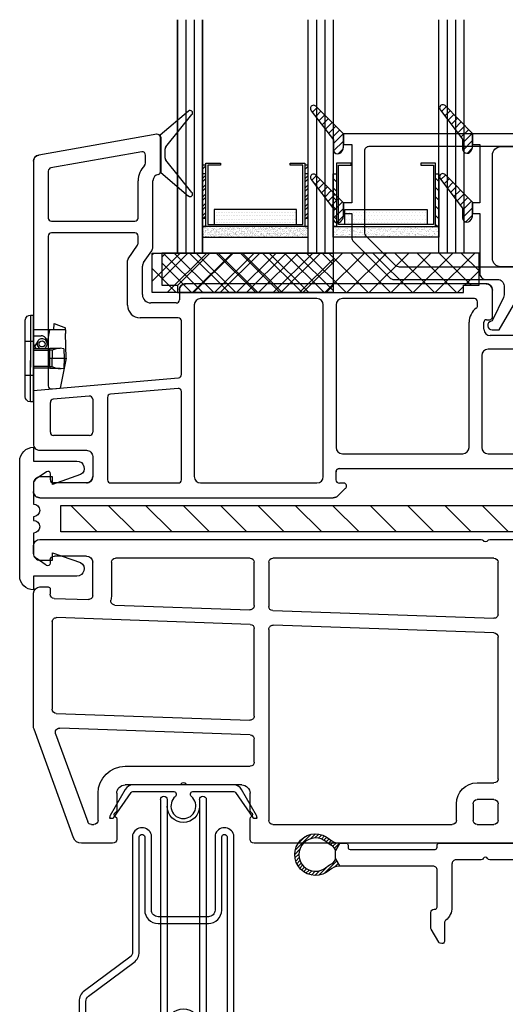
# Model space of a CAD drawing. Extents: x -498 to 4216, y -23663 to 3184.
# Drawn here: x -353 to -295, y -17100 to -16981 of the extents above; entities that cross this region are included whole.
import ezdxf

# ---------------------------------------------------------------- set-up
doc = ezdxf.new("R2010")
doc.units = 0
doc.header["$MEASUREMENT"] = 0
doc.layers.get('0').update_dxf_attribs({"linetype": 'CONTINUOUS'})
for name, color, linetype in [('DOOR_FRAME', 3, 'CONTINUOUS'), ('DOOR_SCREEN', 1, 'CONTINUOUS'), ('FLEX', 2, 'CONTINUOUS'), ('GLAZING_DUAL', 7, 'CONTINUOUS'), ('GLAZING_TRI', 7, 'CONTINUOUS'), ('WINDOW_FRAME', 3, 'CONTINUOUS'), ('WINDOW_REINFORCING', 1, 'CONTINUOUS')]:
    doc.layers.add(name, color=color, linetype=linetype)
pattern_1 = [(45, (-203.2303, -145.78914), (-0.561266, 0.561266), [])]
pattern_2 = [(135, (237.6303, -145.78914), (0.561266, 0.561266), [])]
pattern_3 = [(45, (-201.4803, -144.7728), (-0.561266, 0.561266), [])]

# ---------------------------------------------------------------- blocks, each defined once
blk = doc.blocks.new('ALUMINUM SCREEN BAR WITH ROLLER 9000 PDP VANTAGE', base_point=(0, 0))
at = {"color": 2, "linetype": 'Continuous'}
for p, q in [((-13.49, 79.7), (-13.49, 79.7)), ((-13.49, 78.7), (-13.49, 78.7)), ((-13.49, 77.7), (-13.49, 77.7)), ((-13.49, 76.7), (-13.49, 76.7)), ((-13.49, 75.7), (-13.49, 75.7)), ((-13.49, 74.7), (-13.49, 74.7)), ((-13.49, 73.7), (-13.49, 73.7)), ((-13.49, 72.7), (-13.49, 72.7)), ((-13.49, 71.7), (-13.49, 71.7)), ((-13.49, 70.7), (-13.49, 70.7)), ((-13.49, 69.7), (-13.49, 69.7)), ((-13.49, 68.7), (-13.49, 68.7)), ((-13.49, 67.7), (-13.49, 67.7)), ((-13.49, 66.7), (-13.49, 66.7)), ((-13.49, 65.7), (-13.49, 65.7)), ((-13.49, 64.7), (-13.49, 64.7)), ((-13.49, 63.7), (-13.49, 63.7)), ((-13.49, 62.7), (-13.49, 62.7)), ((-13.49, 61.7), (-13.49, 61.7)), ((-13.49, 60.7), (-13.49, 60.7)), ((-13.49, 59.7), (-13.49, 59.7)), ((-13.49, 58.7), (-13.49, 58.7)), ((-13.49, 57.7), (-13.49, 57.7)), ((-13.49, 56.7), (-13.49, 56.7)), ((-13.49, 55.7), (-13.49, 55.7)), ((-13.49, 54.7), (-13.49, 54.7)), ((-13.49, 53.7), (-13.49, 53.7)), ((-13.49, 52.7), (-13.49, 52.7)), ((-13.49, 51.7), (-13.49, 51.7)), ((-13.49, 50.7), (-13.49, 50.7)), ((-13.49, 49.7), (-13.49, 49.7)), ((-13.49, 48.7), (-13.49, 48.7)), ((-13.49, 47.7), (-13.49, 47.7)), ((-13.49, 46.7), (-13.49, 46.7)), ((-13.49, 45.7), (-13.49, 45.7)), ((-13.49, 44.7), (-13.49, 44.7)), ((-13.49, 43.7), (-13.49, 43.7)), ((-13.49, 42.7), (-13.49, 42.7))]:
    blk.add_line(p, q, dxfattribs=at)
at = {"color": 1}
for p, q in [((-2.75, -2.75), (-2.75, 25.14)), ((-1.95, -2.75), (-1.95, 25.14)), ((1.95, -2.75), (1.95, 25.14)), ((2.75, -2.75), (2.75, 25.14))]:
    blk.add_line(p, q, dxfattribs=at)
at = {"color": 2, "linetype": 'Continuous'}
blk.add_lwpolyline([(-12.84, 36.2), (-8.31, 36.2, 0.414214), (-7.5, 37.01), (-7.5, 38.62, 0.414214), (-8.31, 39.43), (-11.68, 39.43, -0.414214), (-12.49, 40.24), (-12.49, 42.7), (-11.49, 42.7), (-11.49, 43.7), (-12.49, 43.7), (-12.49, 44.7), (-11.49, 44.7), (-11.49, 45.7), (-12.49, 45.7), (-12.49, 46.7), (-11.49, 46.7), (-11.49, 47.7), (-12.49, 47.7), (-12.49, 48.7), (-11.49, 48.7), (-11.49, 49.7), (-12.49, 49.7), (-12.49, 50.7), (-11.49, 50.7), (-11.49, 51.7), (-12.49, 51.7), (-12.49, 52.7), (-11.49, 52.7), (-11.49, 53.7), (-12.49, 53.7), (-12.49, 54.7), (-11.49, 54.7), (-11.49, 55.7), (-12.49, 55.7), (-12.49, 56.7), (-11.49, 56.7), (-11.49, 57.7), (-12.49, 57.7), (-12.49, 58.7), (-11.49, 58.7), (-11.49, 59.7), (-12.49, 59.7), (-12.49, 60.7), (-11.49, 60.7), (-11.49, 61.7), (-12.49, 61.7), (-12.49, 62.7), (-11.49, 62.7), (-11.49, 63.7), (-12.49, 63.7), (-12.49, 64.7), (-11.49, 64.7), (-11.49, 65.7), (-12.49, 65.7), (-12.49, 66.7), (-11.49, 66.7), (-11.49, 67.7), (-12.49, 67.7), (-12.49, 68.7), (-11.49, 68.7), (-11.49, 69.7), (-12.49, 69.7), (-12.49, 70.7), (-11.49, 70.7), (-11.49, 71.7), (-12.49, 71.7), (-12.49, 72.7), (-11.49, 72.7), (-11.49, 73.7), (-12.49, 73.7), (-12.49, 74.7), (-11.49, 74.7), (-11.49, 75.7), (-12.49, 75.7), (-12.49, 76.7), (-11.49, 76.7), (-11.49, 77.7), (-12.49, 77.7), (-12.49, 78.7), (-11.49, 78.7), (-11.49, 79.7), (-12.49, 79.7), (-12.49, 80.46)], format="xyb", dxfattribs=at)
at = {"color": 1}
blk.add_lwpolyline([(4.6, 10.53), (4.6, 1.71, 0.826958), (5.25, 1.71), (5.25, 40.1, 0.414214), (4.45, 40.9), (-11.31, 40.9, 1), (-11.31, 40.1), (-8.26, 40.1), (-8.26, 39.3), (-11.31, 39.3, -1), (-11.31, 41.7), (4.45, 41.7, -0.414214), (6.05, 40.1), (6.05, 1.49, -0.752003), (3.8, 1.49), (3.8, 10.53, 0.414214), (3, 11.33), (-3.04, 11.33, 0.414214), (-3.84, 10.53), (-3.84, 1.49, -0.752003), (-6.09, 1.49), (-6.09, 15.54, 0.237631), (-6.42, 16.18), (-11.87, 20.22, -0.237631), (-12.51, 21.51), (-12.51, 34.56, -0.414214), (-10.91, 36.16), (-6.5, 36.16, 0.414214), (-5.7, 36.96), (-5.7, 39.3, 0.414214), (-6.5, 40.1), (-10.54, 40.1), (-10.54, 40.9), (-6.5, 40.9, -0.414214), (-4.9, 39.3), (-4.9, 36.96, -0.414214), (-6.5, 35.36), (-10.91, 35.36, 0.414214), (-11.71, 34.56), (-11.71, 21.51, 0.238854), (-11.39, 20.86), (-5.93, 16.82, -0.236409), (-5.29, 15.54), (-5.29, 1.71, 0.826958), (-4.64, 1.71), (-4.64, 10.53, -0.414214), (-3.04, 12.13), (3, 12.13, -0.414214)], format="xyb", close=True, dxfattribs=at)
at = {"color": 2, "linetype": 'Continuous'}
for radius in [1.52, 1.12, 0.746]:
    blk.add_circle((-9.12, 37.81), radius, dxfattribs=at)
at = {"color": 1}
for centre, radius, start, end in [((-2.35, 25.14), 0.4, 0, 180), ((2.35, 25.14), 0.4, 0, 180), ((0, 24.34), 1.95, 180, 0), ((0, -1.95), 1.95, 0, 180), ((-2.35, -2.75), 0.4, 180, 0), ((2.35, -2.75), 0.4, 180, 0)]:
    blk.add_arc(centre, radius, start, end, dxfattribs=at)
blk = doc.blocks.new('PVC FIXED SASH CLIP 9000 PDP VANTAGE', base_point=(-612.66, -54.56))
at = {"layer": 'FLEX'}
h = blk.add_hatch(dxfattribs=at)
h.set_pattern_fill('ANSI31', scale=2.54)
h.set_pattern_definition([(135, (-530.8221, -91.84512), (0.2245064, 0.2245064), [])])
h.paths.add_polyline_path([(-603.6, -55.04, -2.26541), (-603.6, -51.34, 0.186985), (-602.39, -51.82), (-602.89, -52.72, 0.24365), (-603.36, -52.1, -0.075821), (-603.94, -51.71, 2.26541), (-603.94, -54.67, -0.075821), (-603.36, -54.28, 0.24365), (-602.89, -53.66), (-602.39, -54.57, 0.186985)])
at = {"layer": 'DOOR_FRAME'}
blk.add_lwpolyline([(-579.74, -40.69, 0.363969), (-579.95, -40.94), (-579.95, -45, -0.228812), (-580.1, -45.3, 0.228812), (-580.86, -46.87), (-580.86, -52.06, -0.414214), (-581.37, -52.57), (-584.37, -52.57, 0.267949), (-584.63, -52.72, -0.57735), (-585.15, -52.72, 0.267949), (-585.41, -52.57), (-588.41, -52.57, -0.414214), (-588.91, -52.06), (-588.91, -46.87, 0.228812), (-589.67, -45.3, -0.228812), (-589.82, -45), (-589.82, -42.77, 0.466309), (-590.12, -42.52), (-590.33, -42.56, 0.221693), (-590.5, -42.68), (-591.39, -44.22, 0.131653), (-591.44, -44.41), (-591.44, -46.25, 0.414214), (-591.06, -46.64), (-590.94, -46.64, -0.414214), (-590.69, -46.89), (-590.69, -51.32, -0.414214), (-591.19, -51.82), (-602.39, -51.82), (-602.89, -52.72), (-602.89, -53.66), (-602.39, -54.57), (-601.64, -54.57, 0.414214), (-601.39, -54.32), (-601.39, -54.07, -0.414214), (-601.14, -53.82), (-590.94, -53.82, -0.414214), (-590.69, -54.07), (-590.69, -54.32, 0.414214), (-590.44, -54.57), (-579.34, -54.57, 0.414214), (-579.09, -54.32), (-579.09, -54.07, -0.414214), (-578.84, -53.82), (-562.24, -53.82, -0.414214), (-561.99, -54.07), (-561.99, -54.32, 0.414214), (-561.74, -54.57), (-560.49, -54.57, 0.414214), (-559.99, -54.07), (-559.99, -52.32, 0.414214), (-560.49, -51.82), (-578.59, -51.82, -0.414214), (-579.09, -51.32), (-579.09, -46.89, -0.414214), (-578.83, -46.64), (-578.71, -46.64, 0.414214), (-578.33, -46.25), (-578.33, -42.59, 0.131653), (-578.38, -42.4), (-579.31, -40.78, 0.3153), (-579.57, -40.66)], format="xyb", close=True, dxfattribs=at)
at = {"layer": 'FLEX', "color": 7}
blk.add_lwpolyline([(-602.39, -54.57), (-602.89, -53.66, -0.24365), (-603.36, -54.28, 0.075821), (-603.94, -54.67, -2.26541), (-603.94, -51.71, 0.075821), (-603.36, -52.1, -0.24365), (-602.89, -52.72), (-602.39, -51.82, 0), (-602.39, -51.82, -0.186985), (-603.6, -51.34, 2.26541), (-603.6, -55.04, -0.186985), (-602.39, -54.57)], format="xyb", dxfattribs=at)
blk = doc.blocks.new('ALUMINUM SCREEN TRACK 9000 PDP VANTAGE')
at = {"color": 0}
blk.add_lwpolyline([(-1.13, 0.8, 0.414214), (-0.88, 1.05), (-0.88, 1.21, 0.221671), (-0.96, 1.4, -2.747089), (0.96, 1.4, 0.221671), (0.87, 1.21), (0.87, 1.05, 0.414214), (1.12, 0.8), (6.06, 0.8, 0.244698), (6.26, 0.91), (8.35, 3.89, -0.244698), (8.56, 4), (8.85, 4), (8.84, 3.86, -0.109518), (8.77, 3.65), (6.97, 0.53, -0.267949), (6.06, 0), (-6.06, 0, -0.267949), (-6.97, 0.53), (-8.77, 3.65, -0.109518), (-8.84, 3.86), (-8.85, 4), (-8.56, 4, -0.244698), (-8.35, 3.89), (-6.26, 0.91, 0.244698), (-6.06, 0.8)], format="xyb", close=True, dxfattribs=at)
blk = doc.blocks.new('PVC FRAME 9000 PDP VANTAGE NO NAILING FIN', base_point=(0, 0))
at = {"color": 0}
for p, q in [((-23.76, 48.54), (-28.51, 35.49)), ((-19.07, 49.2), (-22.82, 49.2)), ((-18.57, 46.27), (-18.57, 48.7)), ((-2.57, 48.7), (-2.57, 46.27)), ((50.1, 49.2), (-2.07, 49.2)), ((-25.92, 36.04), (-22.07, 46.62)), ((-21.6, 46.95), (-21.32, 46.95)), ((-20.82, 46.45), (-20.82, 43.2)), ((-0.32, 23.51), (-0.32, 46.45)), ((0.17, 46.95), (21.7, 46.95)), ((22.2, 46.45), (22.2, 44.45)), ((24.2, 44.45), (24.2, 46.45)), ((24.7, 46.95), (26.7, 46.95)), ((27.2, 46.45), (27.2, 44.45)), ((-18.57, 43.2), (-18.57, 45.23)), ((-2.57, 45.23), (-2.57, 43.2)), ((26.7, 43.95), (24.7, 43.95)), ((-11.09, 42.2), (-17.57, 42.2)), ((-3.57, 42.2), (-10.06, 42.2)), ((24.7, 41.95), (26.7, 41.95)), ((27.2, 41.45), (27.2, 24.43)), ((-17.57, 39.95), (-2.57, 39.95)), ((-2.07, 39.45), (-2.07, 36.67)), ((-2.56, 36.17), (-25.43, 35.37)), ((-28.57, 35.15), (-28.57, 19.16)), ((-25.84, 33.61), (-2.59, 34.42)), ((-2.07, 33.92), (-2.07, 23.41)), ((-26.32, 22.6), (-26.32, 33.11)), ((26.72, 23.93), (0.19, 23.01)), ((-2.56, 22.91), (-25.81, 22.1)), ((0.16, 21.26), (26.68, 22.18)), ((27.2, 21.68), (27.2, 15.45)), ((-18.81, 20.59), (-2.59, 21.16)), ((-2.07, 20.66), (-2.07, 15.45)), ((-0.32, 15.45), (-0.32, 20.76)), ((-26.57, 18.66), (-26.57, 19.29)), ((-26.09, 19.79), (-21.99, 19.93)), ((-21.47, 19.43), (-21.47, 15.45)), ((-19.22, 15.45), (-19.22, 19.43)), ((-27.82, 18.41), (-26.82, 18.41)), ((-27.05, 15.81), (-28.26, 14.97)), ((-26.57, 15.2), (-26.57, 15.57)), ((-28.57, 14.36), (-28.57, 13.45)), ((-22.22, 14.7), (-26.07, 14.7)), ((-2.57, 14.95), (-18.72, 14.95)), ((26.7, 14.95), (0.17, 14.95)), ((-27.82, 12.7), (-2.5, 12.7)), ((0.75, 12.7), (25.18, 12.7)), ((26.22, 12.7), (29.5, 12.7))]:
    blk.add_line(p, q, dxfattribs=at)
blk.add_line((-2.5, 12.7), (0.75, 12.7))
for centre, radius, start, end in [((-22.82, 48.2), 1, 90, 160), ((-19.07, 48.7), 0.5, 0, 90), ((-2.07, 48.7), 0.5, 90, 180), ((-21.6, 46.45), 0.5, 90, 160), ((-21.32, 46.45), 0.5, 0, 90), ((-18.87, 46.27), 0.3, 300, 0), ((-2.27, 46.27), 0.3, 180, 240), ((0.17, 46.45), 0.5, 90, 180), ((21.7, 46.45), 0.5, 0, 90), ((24.7, 46.45), 0.5, 90, 180), ((26.7, 46.45), 0.5, 0, 90), ((-18.57, 45.75), 0.3, 120, 240), ((-18.87, 45.23), 0.3, 0, 60), ((-2.27, 45.23), 0.3, 120, 180), ((-2.57, 45.75), 0.3, 300, 60), ((24.7, 44.45), 2.5, 180, 270), ((24.7, 44.45), 0.5, 180, 270), ((26.7, 44.45), 0.5, 270, 0), ((-17.57, 43.2), 3.25, 180, 270), ((-17.57, 43.2), 1, 180, 270), ((-3.57, 43.2), 1, 270, 360), ((-11.09, 41.9), 0.3, 30, 90), ((-10.57, 42.2), 0.3, 210, 330), ((-10.06, 41.9), 0.3, 90, 150), ((26.7, 41.45), 0.5, 0, 90), ((-2.57, 39.45), 0.5, 0, 90), ((-2.57, 36.67), 0.5, 272, 0), ((-27.57, 35.15), 1, 160, 180), ((-25.45, 35.87), 0.5, 160, 272), ((-2.57, 33.92), 0.5, 0, 92), ((-25.82, 33.11), 0.5, 92, 180), ((26.7, 24.43), 0.5, 272, 0), ((-25.82, 22.6), 0.5, 180, 272), ((-2.57, 23.41), 0.5, 272, 0), ((0.17, 23.51), 0.5, 180, 272), ((26.7, 21.68), 0.5, 0, 92), ((-18.79, 20.09), 0.5, 92, 191.7431), ((-2.57, 20.66), 0.5, 0, 92), ((0.17, 20.76), 0.5, 92, 180), ((-27.82, 19.16), 0.75, 180, 270), ((-26.07, 19.29), 0.5, 92, 180), ((-21.97, 19.43), 0.5, 0, 92), ((-21.97, 19.43), 2.75, 0, 11.7431), ((-26.82, 18.66), 0.25, 270, 0), ((-26.88, 15.57), 0.305, 0, 125), ((-22.22, 15.45), 0.75, 270, 0), ((-18.72, 15.45), 0.5, 180, 270), ((-2.57, 15.45), 0.5, 270, 0), ((0.17, 15.45), 0.5, 180, 270), ((26.7, 15.45), 0.5, 270, 0), ((-27.82, 14.36), 0.75, 125, 180), ((-26.07, 15.2), 0.5, 180, 270), ((-27.82, 13.45), 0.75, 180, 270), ((25.18, 13), 0.3, 270, 330), ((25.7, 12.7), 0.3, 30, 150), ((26.22, 13), 0.3, 210, 270)]:
    blk.add_arc(centre, radius, start, end, dxfattribs=at)
blk = doc.blocks.new('GLAZING TRI')
h = blk.add_hatch()
h.set_pattern_fill('ANSI31', color=0, scale=6.35, style=0)
h.set_pattern_definition(pattern_1)
h.paths.add_polyline_path([(3, 9.52), (3, 3.17), (3.4, 3.17), (3.4, 9.52)])
h = blk.add_hatch()
h.set_pattern_fill('ANSI31', color=0, scale=6.35, style=0)
h.set_pattern_definition(pattern_1)
h.paths.add_polyline_path([(15.3, 9.52), (15.3, 3.17), (15.7, 3.17), (15.7, 9.52)])
h = blk.add_hatch()
h.set_pattern_fill('ANSI31', color=0, scale=0.25, style=0)
h.set_pattern_definition(pattern_2)
h.paths.add_polyline_path([(19.1, 9.52), (19.1, 3.17), (18.7, 3.17), (18.7, 9.52)])
h = blk.add_hatch()
h.set_pattern_fill('ANSI31', color=0, scale=0.25, style=0)
h.set_pattern_definition(pattern_2)
h.paths.add_polyline_path([(31.4, 9.52), (31.4, 3.17), (31, 3.17), (31, 9.52)])
h = blk.add_hatch()
h.set_pattern_fill('DOTS', color=1, scale=6.35, style=0)
h.set_pattern_definition([(360, (-203.23027, -145.78914), (0.1984375, 0.396875), [0, -0.396875])])
h.paths.add_polyline_path([(4.41, 5.21), (4.41, 3.43), (14.29, 3.43), (14.29, 5.21)])
h = blk.add_hatch()
h.set_pattern_fill('DOTS', color=1, scale=0.25, style=0)
h.set_pattern_definition([(180, (237.63027, -145.78914), (-0.1984375, 0.396875), [0, -0.396875])])
h.paths.add_polyline_path([(29.99, 5.21), (29.99, 3.43), (20.11, 3.43), (20.11, 5.21)])
h = blk.add_hatch()
h.set_pattern_fill('AR-SAND', color=0, scale=0.254, style=0)
h.set_pattern_definition([(37.5, (-203.23027, -145.78914), (-0.0160003, 0.48941324), [0, -0.38608, 0, -0.4318, 0, -0.41275]), (7.5, (-203.2303, -145.78914), (0.4495233, 0.7168251), [0, -0.20828, 0, -0.34798, 0, -0.13335]), (327.5, (-203.5427, -145.78914), (0.790992, 0.0014374), [0, -0.127, 0, -0.4572, 0, -0.5969]), (317.5, (-203.5427, -145.78914), (0.7635562, 0.2229296), [0, -0.0635, 0, -0.29972, 0, -0.3429])])
h.paths.add_polyline_path([(3, 3.17), (3, 1.9), (15.7, 1.9), (15.7, 3.17)])
h = blk.add_hatch()
h.set_pattern_fill('AR-SAND', color=0, scale=0.01, style=0)
h.set_pattern_definition([(142.5, (237.63027, -145.78914), (0.0160003, 0.48941324), [0, -0.38608, 0, -0.4318, 0, -0.41275]), (172.5, (237.6303, -145.78914), (-0.4495233, 0.7168251), [0, -0.20828, 0, -0.34798, 0, -0.13335]), (212.5, (237.9427, -145.78914), (-0.790992, 0.0014374), [0, -0.127, 0, -0.4572, 0, -0.5969]), (222.5, (237.9427, -145.78914), (-0.7635562, 0.2229296), [0, -0.0635, 0, -0.29972, 0, -0.3429])])
h.paths.add_polyline_path([(31.4, 3.17), (31.4, 1.9), (18.7, 1.9), (18.7, 3.17)])
at = {"color": 1, "ltscale": 20}
for p, q in [((1, 28.03), (1, 0)), ((2, 28.03), (2, 0)), ((17.7, 28.03), (17.7, 0)), ((32.4, 28.03), (32.4, 0)), ((33.4, 28.03), (33.4, 0))]:
    blk.add_line(p, q, dxfattribs=at)
at = {"color": 1}
blk.add_line((16.7, 28.03), (16.7, 0), dxfattribs=at)
at = {"color": 0, "ltscale": 20}
for points in [[(0, 28.03), (0, 0), (3, 0), (3, 28.03)], [(34.4, 28.03), (34.4, 0), (31.4, 0), (31.4, 28.03)]]:
    blk.add_lwpolyline(points, dxfattribs=at)
at = {"color": 0}
blk.add_lwpolyline([(18.7, 28.03), (18.7, 0), (15.7, 0), (15.7, 28.03)], dxfattribs=at)
at = {"color": 4}
for points in [[(15.3, 3.17), (3.4, 3.17), (3.4, 10.79), (5.17, 10.79), (5.17, 10.54), (3.65, 10.54), (3.65, 3.43), (15.05, 3.43), (15.05, 10.54), (13.53, 10.54), (13.53, 10.79), (15.3, 10.79)], [(19.1, 3.17), (31, 3.17), (31, 10.79), (29.23, 10.79), (29.23, 10.54), (30.75, 10.54), (30.75, 3.43), (19.35, 3.43), (19.35, 10.54), (20.87, 10.54), (20.87, 10.79), (19.1, 10.79)]]:
    blk.add_lwpolyline(points, close=True, dxfattribs=at)
for points in [[(3, 9.52), (3, 3.17), (3.4, 3.17), (3.4, 9.52)], [(15.3, 9.52), (15.3, 3.17), (15.7, 3.17), (15.7, 9.52)], [(19.1, 9.52), (19.1, 3.17), (18.7, 3.17), (18.7, 9.52)], [(31.4, 9.52), (31.4, 3.17), (31, 3.17), (31, 9.52)]]:
    blk.add_lwpolyline(points, close=True)
at = {"color": 0}
for points in [[(4.41, 5.21), (4.41, 3.43), (14.29, 3.43), (14.29, 5.21)], [(29.99, 5.21), (29.99, 3.43), (20.11, 3.43), (20.11, 5.21)]]:
    blk.add_lwpolyline(points, close=True, dxfattribs=at)
at = {"color": 6}
for points in [[(3, 3.17), (3, 1.9), (15.7, 1.9), (15.7, 3.17)], [(31.4, 3.17), (31.4, 1.9), (18.7, 1.9), (18.7, 3.17)]]:
    blk.add_lwpolyline(points, close=True, dxfattribs=at)
blk = doc.blocks.new('GLAZING DUAL')
h = blk.add_hatch()
h.set_pattern_fill('ANSI31', color=0, scale=6.35, style=0)
h.set_pattern_definition(pattern_3)
h.paths.add_polyline_path([(4.75, 10.54), (4.75, 4.19), (5.15, 4.19), (5.15, 10.54)])
h = blk.add_hatch()
h.set_pattern_fill('ANSI31', color=0, scale=6.35, style=0)
h.set_pattern_definition(pattern_3)
h.paths.add_polyline_path([(17.05, 10.54), (17.05, 4.19), (17.45, 4.19), (17.45, 10.54)])
h = blk.add_hatch()
h.set_pattern_fill('DOTS', color=1, scale=6.35, style=0)
h.set_pattern_definition([(360, (-201.48027, -145.78914), (0.1984375, 0.396875), [0, -0.396875])])
h.paths.add_polyline_path([(6.16, 5.21), (6.16, 3.43), (16.04, 3.43), (16.04, 5.21)])
h = blk.add_hatch()
h.set_pattern_fill('AR-SAND', color=0, scale=0.254, style=0)
h.set_pattern_definition([(37.5, (-201.48027, -145.78914), (-0.0160003, 0.48941324), [0, -0.38608, 0, -0.4318, 0, -0.41275]), (7.5, (-201.4803, -145.78914), (0.4495233, 0.7168251), [0, -0.20828, 0, -0.34798, 0, -0.13335]), (327.5, (-201.7927, -145.78914), (0.790992, 0.0014374), [0, -0.127, 0, -0.4572, 0, -0.5969]), (317.5, (-201.7927, -145.78914), (0.7635562, 0.2229296), [0, -0.0635, 0, -0.29972, 0, -0.3429])])
h.paths.add_polyline_path([(4.75, 3.18), (4.75, 1.91), (17.45, 1.91), (17.45, 3.18)])
at = {"color": 1}
blk.add_line((2.75, 28.03), (2.75, 0), dxfattribs=at)
at = {"color": 1, "ltscale": 20}
for p, q in [((3.75, 28.03), (3.75, 0)), ((18.45, 28.03), (18.45, 0)), ((18.45, 28.03), (18.45, 0)), ((19.45, 28.03), (19.45, 0)), ((19.45, 28.03), (19.45, 0))]:
    blk.add_line(p, q, dxfattribs=at)
at = {"color": 0}
blk.add_lwpolyline([(4.75, 28.03), (4.75, 0), (1.75, 0), (1.75, 28.03)], dxfattribs=at)
at = {"color": 0, "ltscale": 20}
blk.add_lwpolyline([(20.45, 28.03), (20.45, 0), (17.45, 0), (17.45, 28.03)], dxfattribs=at)
blk.add_lwpolyline([(20.45, 28.03), (20.45, 0), (17.45, 0), (17.45, 28.03)], dxfattribs=at)
at = {"color": 4}
blk.add_lwpolyline([(17.05, 3.18), (5.15, 3.18), (5.15, 10.8), (6.92, 10.8), (6.92, 10.54), (5.4, 10.54), (5.4, 3.43), (16.8, 3.43), (16.8, 10.54), (15.28, 10.54), (15.28, 10.8), (17.05, 10.8)], close=True, dxfattribs=at)
at = {"color": 1}
for points in [[(4.75, 10.54), (4.75, 4.19), (5.15, 4.19), (5.15, 10.54)], [(17.05, 10.54), (17.05, 4.19), (17.45, 4.19), (17.45, 10.54)]]:
    blk.add_lwpolyline(points, close=True, dxfattribs=at)
at = {"color": 0}
blk.add_lwpolyline([(6.16, 5.21), (6.16, 3.43), (16.04, 3.43), (16.04, 5.21)], close=True, dxfattribs=at)
at = {"color": 6}
blk.add_lwpolyline([(4.75, 3.18), (4.75, 1.91), (17.45, 1.91), (17.45, 3.18)], close=True, dxfattribs=at)
blk = doc.blocks.new('PVC DRAIN FLAP')
for p, q in [((-0.78, 1.52), (-0.78, -4.74)), ((-0.78, 1.52), (-0.42, 1.52)), ((-0.42, -8.89), (-0.42, 1.52)), ((-1.4, -8.28), (-1.4, 0.91)), ((2.03, -0.23), (2.06, 0.5)), ((2.06, 0.5), (3.43, 0.01)), ((3.43, -0.23), (3.43, 0.01)), ((1.51, -0.23), (-0.42, -0.23)), ((-0.42, -0.95), (0.52, -0.96)), ((1.42, -0.7), (1.16, -2.22)), ((1.51, -0.23), (1.42, -0.7)), ((3.43, -0.23), (1.51, -0.23)), ((3.43, -0.23), (3.44, -0.7)), ((3.49, -3.66), (3.44, -0.7)), ((-0.42, -1.65), (-1.4, -1.65)), ((0.09, -1.62), (-0.28, -2.26)), ((-0.42, -2.5), (1.54, -2.5)), ((1.54, -2.74), (-0.42, -2.74)), ((1.54, -2.46), (2.78, -2.46)), ((1.54, -2.69), (1.54, -2.47)), ((1.54, -3.68), (1.54, -2.69)), ((1.82, -2.69), (1.54, -2.69)), ((1.82, -2.69), (1.83, -3.68)), ((3.23, -2.51), (3.26, -3.68)), ((-0.78, -8.89), (-0.78, -3.91)), ((-0.42, -4.63), (1.54, -4.63)), ((1.54, -4.67), (1.54, -3.68)), ((1.83, -3.68), (1.54, -3.68)), ((1.54, -4.67), (1.54, -4.9)), ((1.54, -4.67), (1.82, -4.67)), ((1.82, -4.67), (1.83, -3.68)), ((3.26, -3.68), (1.83, -3.68)), ((3.49, -3.66), (2.79, -7.24)), ((3.26, -3.68), (3.23, -4.86)), ((3.26, -3.68), (3.49, -3.68)), ((-0.42, -5.72), (-1.4, -5.72)), ((1.54, -4.87), (-0.42, -4.87)), ((2.79, -4.9), (1.54, -4.9)), ((-0.42, -7.55), (2.79, -7.24)), ((-0.42, -8.89), (-0.78, -8.89))]:
    blk.add_line(p, q)
for points in [[(-1.4, 0.91), (-1.34, 1.16), (-1.17, 1.39), (-0.98, 1.49), (-0.78, 1.52)], [(1.24, -1.7), (1.2, -1.46), (1.08, -1.24), (0.89, -1.08), (0.67, -0.98), (0.52, -0.96)], [(-0.42, -1.89), (-0.35, -2.16), (-0.19, -2.39), (-0.06, -2.5)], [(0.9, -2.5), (1.06, -2.36), (1.16, -2.22)], [(1.24, -1.7), (1.24, -1.73), (1.23, -1.76), (1.23, -1.83)], [(3.23, -2.51), (2.77, -2.46), (2.29, -2.52), (2.06, -2.59), (1.82, -2.69)], [(1.82, -4.67), (2.18, -4.81), (2.56, -4.89), (2.89, -4.9), (3.23, -4.86)], [(-0.78, -8.89), (-1.04, -8.84), (-1.26, -8.67), (-1.36, -8.48), (-1.4, -8.28)]]:
    blk.add_lwpolyline(points)
blk.add_circle((0.62, -1.93), 0.367)
for start, end in [(105, 248.3674), (8.322, 105)]:
    blk.add_arc((0.62, -1.93), 0.612, start, end)
blk = doc.blocks.new('*X144')
at = {"color": 0}
for p, q in [((0.9146, 1.6663), (0.8901, 1.6908)), ((0.9298, 1.6865), (0.9077, 1.7086)), ((0.8689, 1.6059), (0.8373, 1.6376)), ((0.8842, 1.6261), (0.8549, 1.6553)), ((0.8994, 1.6462), (0.8725, 1.6731)), ((0.8309, 1.538), (0.7845, 1.5843)), ((0.8385, 1.5657), (0.8021, 1.6021)), ((0.8537, 1.5858), (0.8197, 1.6198)), ((0.8303, 1.5032), (0.7838, 1.5497)), ((0.8082, 1.4899), (0.7848, 1.5133)), ((0.9026, 1.3248), (0.8762, 1.3511)), ((0.9178, 1.3449), (0.8939, 1.3689)), ((0.933, 1.3651), (0.9115, 1.3866)), ((0.8722, 1.2845), (0.841, 1.3157)), ((0.8874, 1.3047), (0.8586, 1.3334)), ((0.8309, 1.2197), (0.7882, 1.2624)), ((0.8417, 1.2442), (0.8058, 1.2802)), ((0.8569, 1.2644), (0.8234, 1.2979)), ((0.8318, 1.1835), (0.7838, 1.2315)), ((0.8152, 1.1647), (0.7838, 1.1961))]:
    blk.add_line(p, q, dxfattribs=at)
blk = doc.blocks.new('PVC GLAZING STOP 1.5in')
at = {"color": 3}
for points in [[(-3.39, 21.5), (-3.34, 21.57, 0.151981), (-3.2, 22.01), (-3.2, 23.59), (-6.51, 26.93, 1.000002), (-7.05, 26.39), (-4.4, 22.88), (-4.4, 21.93, 0.923971)], [(-0.82, 20.98, -0.414214), (0.2, 22), (2.61, 22, -0.414214), (3.63, 20.98), (3.63, 8.58, -0.414214), (2.61, 7.57), (0.2, 7.57, -0.414214), (-0.82, 8.58)], [(-3.39, 13.23), (-3.34, 13.3, 0.151981), (-3.2, 13.73), (-3.2, 15.32), (-6.51, 18.65, 1.000002), (-7.05, 18.11), (-4.4, 14.61), (-4.4, 13.66, 0.923971)]]:
    blk.add_lwpolyline(points, format="xyb", close=True, dxfattribs=at)
blk.add_lwpolyline([(-0.86, 0), (0, 0), (2.54, 4.39), (2.1, 4.65), (2.1, 5.66, -0.414214), (2.48, 6.04), (3.38, 6.04), (3.88, 5.54), (4.9, 5.54, 0.414214), (5.15, 5.79), (5.15, 22.76, 0.414214), (4.39, 23.52), (-3.2, 23.52), (-3.2, 22.25), (-2.34, 22.25), (-2.34, 15.25), (-3.2, 15.25), (-3.2, 13.98), (-2.34, 13.98), (-2.34, 6.81, 0.414214), (-1.58, 6.04), (-0.19, 6.04, -0.414214), (0.57, 5.28), (0.57, 4.21, -0.111896), (0.5, 3.88), (-0.8, 1.17, -0.23016), (-0.97, 1.03, 0.895553), (-0.86, 0)], format="xyb", dxfattribs=at)
at = {"color": 1, "xscale": -25.39999999999964, "yscale": 25.39999999999964, "zscale": 25.40000000000003}
blk.add_blockref('*X144', (16.7, -16.63), dxfattribs=at)
blk = doc.blocks.new('*X145')
at = {"color": 0}
for p, q in [((0.9146, 1.6663), (0.8901, 1.6908)), ((0.9298, 1.6865), (0.9077, 1.7086)), ((0.8689, 1.6059), (0.8373, 1.6376)), ((0.8842, 1.6261), (0.8549, 1.6553)), ((0.8994, 1.6462), (0.8725, 1.6731)), ((0.8309, 1.538), (0.7845, 1.5843)), ((0.8385, 1.5657), (0.8021, 1.6021)), ((0.8537, 1.5858), (0.8197, 1.6198)), ((0.8303, 1.5032), (0.7838, 1.5497)), ((0.8082, 1.4899), (0.7848, 1.5133)), ((0.9026, 1.3248), (0.8762, 1.3511)), ((0.9178, 1.3449), (0.8939, 1.3689)), ((0.933, 1.3651), (0.9115, 1.3866)), ((0.8722, 1.2845), (0.841, 1.3157)), ((0.8874, 1.3047), (0.8586, 1.3334)), ((0.8309, 1.2197), (0.7882, 1.2624)), ((0.8417, 1.2442), (0.8058, 1.2802)), ((0.8569, 1.2644), (0.8234, 1.2979)), ((0.8318, 1.1835), (0.7838, 1.2315)), ((0.8152, 1.1647), (0.7838, 1.1961))]:
    blk.add_line(p, q, dxfattribs=at)
blk = doc.blocks.new('PVC GLAZING STOP 0.75in. 2203')
at = {"color": 3}
for points in [[(-18.9, 21.43), (-18.86, 21.5, 0.151981), (-18.72, 21.93), (-18.72, 23.52), (-22.03, 26.85, 1.000002), (-22.57, 26.32), (-19.92, 22.81), (-19.92, 21.86, 0.923971)], [(-12, 7.57), (3.12, 7.57, 0.414214), (3.63, 8.08), (3.63, 21.23, 0.414214), (2.87, 22), (-15.67, 22, 0.414214), (-16.18, 21.49), (-16.18, 11.75, 0.198912), (-15.96, 11.21), (-12.54, 7.79, 0.198912)], [(-18.9, 13.16), (-18.86, 13.23, 0.151981), (-18.72, 13.66), (-18.72, 15.25), (-22.03, 18.58, 1.000002), (-22.57, 18.04), (-19.92, 14.53), (-19.92, 13.59, 0.923971)]]:
    blk.add_lwpolyline(points, format="xyb", close=True, dxfattribs=at)
blk.add_lwpolyline([(5.15, 5.79), (5.15, 22.76, 0.414214), (4.39, 23.52), (-17.71, 23.52), (-18.72, 23.52), (-18.72, 22.25), (-17.71, 22.25), (-17.71, 15.25), (-18.72, 15.25), (-18.72, 13.98), (-17.71, 13.98), (-17.71, 11.12, 0.198912), (-17.48, 10.58), (-13.17, 6.27, 0.198912), (-12.63, 6.04), (-0.19, 6.04, -0.414214), (0.57, 5.28), (0.57, 4.21, -0.111896), (0.5, 3.88), (-0.8, 1.17, -0.23016), (-0.97, 1.03, 0.895553), (-0.86, 0), (0, 0), (2.54, 4.39), (2.1, 4.65), (2.1, 5.66, -0.414214), (2.48, 6.04), (3.38, 6.04), (3.88, 5.54), (4.9, 5.54, 0.414214), (5.15, 5.79)], format="xyb", dxfattribs=at)
at = {"color": 1, "xscale": -25.40000000000009, "yscale": 25.40000000000009, "zscale": 25.40000000000003}
blk.add_blockref('*X145', (1.19, -16.7), dxfattribs=at)
blk = doc.blocks.new('PVC SETTING BLOCK 0.1875in. X 1in.')
h = blk.add_hatch()
h.set_pattern_fill('NET', color=1, scale=18, angle=45, style=0)
h.set_pattern_definition([(45, (-1089.3626, -505.6066), (-1.5909903, 1.5909903), []), (135, (-1089.3626, -505.6066), (-1.5909903, -1.5909903), [])])
h.paths.add_polyline_path([(0, -4.76), (-21.74, -4.76), (-21.74, 0), (0, 0)])
at = {"color": 2}
blk.add_lwpolyline([(0, -4.76), (-21.74, -4.76), (-21.74, 0), (0, 0)], close=True, dxfattribs=at)
blk = doc.blocks.new('PVC SETTING BLOCK 0.1875in. X 2in')
at = {"linetype": 'Continuous'}
h = blk.add_hatch(dxfattribs=at)
h.set_pattern_fill('ANSI37', color=1, scale=15, angle=90, style=0)
h.paths.add_polyline_path([(1.82, 0), (-36.28, 0), (-36.28, -3.85), (-34.4, -3.85), (-34.4, -4.76), (-0.06, -4.76), (-0.06, -3.85), (1.82, -3.85)])
at = {"color": 2}
blk.add_lwpolyline([(-0.06, -4.76), (-0.06, -3.85), (1.82, -3.85), (1.82, 0), (-36.28, 0), (-36.28, -3.85), (-34.4, -3.85), (-34.4, -4.76)], close=True, dxfattribs=at)
blk = doc.blocks.new('PVC MULLION COVER 0.125in. REINFORCING')
blk.add_lwpolyline([(4.24, 0, 1), (2.72, 0), (2.28, 0, 1), (0.76, 0), (-1.71, 0, -0.414214), (-2.5, 0.79), (-2.5, 2.29), (-1.61, 2.29), (-2.78, 5.66, 0.769289), (-4.41, 5.22), (-4.41, 0), (-6.06, 0), (-6.06, 0, 0.414214), (-4.41, -1.65), (2.5, -1.65), (9.41, -1.65, 0.414214), (11.06, 0), (9.41, 0), (9.41, 5.22, 0.769289), (7.78, 5.66), (6.61, 2.29), (7.5, 2.29), (7.5, 0.79, -0.414214), (6.71, 0)], format="xyb", close=True)
blk = doc.blocks.new('STEEL 0.125in. REINFORCING')
h = blk.add_hatch()
h.set_pattern_fill('ANSI31', color=1, angle=-90, style=0)
h.set_pattern_definition([(45, (-36.6747, -190.7193), (2.245064, -2.245064), [])])
h.paths.add_polyline_path([(1.5875, 0), (-1.5875, 0), (-1.5875, 76.2), (1.5875, 76.2)])
at = {"color": 4}
blk.add_lwpolyline([(1.5875, 0), (-1.5875, 0), (-1.5875, 76.2), (1.5875, 76.2)], close=True, dxfattribs=at)
blk = doc.blocks.new('PVC FRAME 2100 NO NAILING FIN')
at = {"color": 0}
for p, q in [((18.6, 46.46), (15.2, 43.54)), ((15.88, 42.15), (19.03, 46.03)), ((14.8, 43.67), (0.63, 41.17)), ((15.24, 39.15), (15.24, 43.29)), ((15.29, 43.33), (15.29, 39.09)), ((13.02, 41.55), (2.1, 39.62)), ((15.8, 40.8), (15.8, 41.91)), ((13.46, 40.19), (13.46, 41.17)), ((19.03, 36.68), (15.88, 40.56)), ((1.78, 39.25), (1.78, 33.6)), ((15.29, 39.09), (18.6, 36.25)), ((12.57, 33.6), (12.57, 38.07)), ((14.35, 30.12), (14.35, 38.07)), ((2.16, 33.22), (12.19, 33.22)), ((1.78, 31.44), (1.78, 13.46)), ((12.19, 31.82), (2.16, 31.82)), ((12.57, 30.56), (12.57, 31.44)), ((11.36, 28.72), (12.5, 30.34)), ((13.21, 28.26), (14.21, 29.68)), ((11.3, 23.12), (11.3, 28.5)), ((13.08, 24.4), (13.08, 27.82)), ((17.52, 24.95), (17.52, 23.78)), ((55.1, 21.7), (55.1, 24.95)), ((58.02, 25.33), (58.02, 25.2)), ((58.22, 24.92), (58.84, 24.69)), ((82.05, 25.71), (58.4, 25.71)), ((82.81, 6.47), (82.81, 24.95)), ((34.04, 23.93), (20.06, 23.93)), ((52.94, 23.93), (37.09, 23.93)), ((59.09, 24.33), (59.09, 20.25)), ((80.52, 23.93), (62.01, 23.93)), ((17.14, 23.4), (14.08, 23.4)), ((19.3, 23.17), (19.3, 2.54)), ((34.8, 2.54), (34.8, 23.17)), ((36.33, 23.17), (36.33, 6.04)), ((53.32, 23.08), (53.32, 23.55)), ((61.25, 23.17), (61.25, 18.6)), ((81.04, 8.12), (81.04, 23.17)), ((17.39, 21.62), (12.8, 21.62)), ((54.39, 21.39), (54.8, 21.39)), ((17.77, 14.8), (17.77, 21.24)), ((52.31, 6.04), (52.31, 21.09)), ((54.09, 20.25), (54.09, 21.09)), ((58.33, 19.49), (54.85, 19.49)), ((60.49, 17.84), (54.59, 17.84)), ((53.83, 17.08), (53.83, 6.04)), ((2.19, 13.09), (17.43, 14.42)), ((17.36, 13.14), (9.24, 12.43)), ((6.7, 12.21), (2.38, 11.83)), ((8.89, 12.05), (8.89, 2.16)), ((17.77, 2.16), (17.77, 12.76)), ((2.03, 7.87), (2.03, 11.45)), ((7.11, 11.83), (7.11, 7.87)), ((6.73, 7.49), (2.41, 7.49)), ((76.48, 7.36), (80.28, 7.36)), ((37.09, 5.28), (51.55, 5.28)), ((54.59, 5.28), (66.15, 5.28)), ((74.06, 2.54), (74.06, 4.95)), ((75.7, 2.41), (75.7, 4.96)), ((76.46, 5.71), (82.05, 5.71)), ((1.55, 3.12), (0.32, 2.26)), ((2.03, 2.16), (2.03, 2.87)), ((36.33, 2.16), (36.33, 3.1)), ((68.09, 3.1), (68.09, 2.16)), ((80.78, 2.87), (80.78, 2.03)), ((82.49, 2.26), (81.26, 3.12)), ((0, 1.64), (0, 0.76)), ((6.35, 1.78), (2.41, 1.78)), ((9.27, 1.78), (17.39, 1.78)), ((20.06, 1.78), (34.04, 1.78)), ((37.4, 1.75), (36.73, 1.75)), ((65.89, 1.75), (65.23, 1.75)), ((68.09, 2.16), (68.09, 2.11)), ((68.41, 1.78), (73.3, 1.78)), ((80.4, 1.65), (76.46, 1.65)), ((82.81, 0.79), (82.81, 1.67)), ((36.54, 0.22), (37.42, 1.1)), ((64.96, 1.1), (65.84, 0.22)), ((66.37, 0), (82.02, 0))]:
    blk.add_line(p, q, dxfattribs=at)
for points in [[(0, 40.42, -0.36397), (0.63, 41.17, 0.36397), (0, 40.42), (0, 6.47, 0.414214), (0.76, 5.71), (6.35, 5.71, -0.414214), (7.11, 4.95), (7.11, 2.54, -0.414214), (6.35, 1.78, 0.414214), (7.11, 2.54)], [(54.34, 25.71, -0.414214), (55.1, 24.95, 0.414214), (54.34, 25.71), (18.28, 25.71, 0.414214), (17.52, 24.95, -0.414214), (18.28, 25.71)], [(36.73, 3.51, 0.414214), (36.33, 3.1, -0.414214), (36.73, 3.51), (65.89, 3.51, -0.414214), (66.3, 3.1), (66.3, 2.16, -0.414214), (65.89, 1.75, 0.414214), (66.3, 2.16)], [(0.76, 0, -0.414214), (0, 0.76, 0.414214), (0.76, 0), (36, 0, 0.198912), (36.54, 0.22, -0.198912), (36, 0)]]:
    blk.add_lwpolyline(points, format="xyb", dxfattribs=at)
for centre, radius, start, end in [((18.8, 46.22), 0.305, 320.9378, 130.6548), ((18.8, 46.22), 0.305, 320.9378, 130.6548), ((14.86, 43.29), 0.38, 0, 100), ((14.86, 43.29), 0.38, 0, 100), ((14.99, 43.33), 0.305, 360, 44.5939), ((14.99, 43.33), 0.305, 360, 44.5939), ((13.08, 41.17), 0.38, 0, 100), ((13.08, 41.17), 0.38, 0, 100), ((16.18, 41.91), 0.381, 140.9378, 180), ((16.18, 41.91), 0.381, 140.9378, 180), ((16.18, 40.8), 0.381, 180, 219.0622), ((16.18, 40.8), 0.381, 180, 219.0622), ((2.16, 39.25), 0.38, 100, 180), ((2.16, 39.25), 0.38, 100, 180), ((15.14, 38.07), 2.57, 134.0897, 180), ((15.14, 38.07), 2.57, 134.0897, 180), ((13.08, 40.19), 0.38, 314.0897, 0), ((13.08, 40.19), 0.38, 314.0897, 0), ((14.94, 39.15), 0.305, 280.4882, 0), ((14.94, 39.15), 0.305, 280.4882, 0), ((15.14, 38.07), 0.794, 100.4882, 180), ((15.14, 38.07), 0.794, 100.4882, 180), ((18.8, 36.49), 0.305, 229.3452, 39.0622), ((18.8, 36.49), 0.305, 229.3452, 39.0622), ((2.16, 33.6), 0.38, 180, 270), ((2.16, 33.6), 0.38, 180, 270), ((12.19, 33.6), 0.38, 270, 0), ((12.19, 33.6), 0.38, 270, 0), ((2.16, 31.44), 0.38, 90, 180), ((2.16, 31.44), 0.38, 90, 180), ((12.19, 31.44), 0.38, 0, 90), ((12.19, 31.44), 0.38, 0, 90), ((12.19, 30.56), 0.38, 325, 360), ((12.19, 30.56), 0.38, 325, 360), ((13.58, 30.12), 0.762, 325, 360), ((13.58, 30.12), 0.762, 325, 360), ((11.68, 28.5), 0.38, 145, 180), ((11.68, 28.5), 0.38, 145, 180), ((13.84, 27.82), 0.762, 145, 180), ((13.84, 27.82), 0.762, 145, 180), ((58.4, 25.33), 0.381, 90, 180), ((58.4, 25.33), 0.381, 90, 180), ((58.33, 25.2), 0.305, 180, 250), ((58.33, 25.2), 0.305, 180, 250), ((82.05, 24.95), 0.76, 0, 90), ((14.08, 24.4), 1, 180, 270), ((14.08, 24.4), 1, 180, 270), ((17.14, 23.78), 0.381, 270, 0), ((17.14, 23.78), 0.381, 270, 0), ((20.06, 23.17), 0.76, 90, 180), ((20.06, 23.17), 0.76, 90, 180), ((34.04, 23.17), 0.76, 0, 90), ((37.09, 23.17), 0.76, 90, 180), ((52.94, 23.55), 0.38, 0, 90), ((52.94, 23.55), 0.38, 0, 90), ((58.71, 24.33), 0.381, 0, 70), ((58.71, 24.33), 0.381, 0, 70), ((62.01, 23.17), 0.76, 90, 180), ((62.01, 23.17), 0.76, 90, 180), ((80.28, 23.21), 0.76, 357.109, 71.7254), ((80.28, 23.21), 0.76, 357.109, 71.7254), ((12.8, 23.12), 1.5, 180, 270), ((12.8, 23.12), 1.5, 180, 270), ((54.39, 21.09), 2.08, 125.9771, 180), ((54.39, 21.09), 2.08, 125.9771, 180), ((52.94, 23.08), 0.38, 305.9771, 0), ((52.94, 23.08), 0.38, 305.9771, 0), ((17.39, 21.24), 0.38, 0, 90), ((17.39, 21.24), 0.38, 0, 90), ((54.39, 21.09), 0.305, 90, 180), ((54.39, 21.09), 0.305, 90, 180), ((54.8, 21.7), 0.305, 270, 360), ((54.8, 21.7), 0.305, 270, 360), ((54.85, 20.25), 0.762, 180, 270), ((54.85, 20.25), 0.762, 180, 270), ((58.33, 20.25), 0.762, 270, 0), ((58.33, 20.25), 0.762, 270, 0), ((54.59, 17.08), 0.76, 90, 180), ((54.59, 17.08), 0.76, 90, 180), ((60.49, 18.6), 0.76, 270, 360), ((60.49, 18.6), 0.76, 270, 360), ((17.39, 14.8), 0.38, 275, 0), ((17.39, 14.8), 0.38, 275, 0), ((2.16, 13.46), 0.38, 180, 275), ((2.16, 13.46), 0.38, 180, 275), ((17.39, 12.76), 0.38, 0, 95), ((17.39, 12.76), 0.38, 0, 95), ((6.73, 11.83), 0.38, 0, 95), ((9.27, 12.05), 0.38, 95, 180), ((9.27, 12.05), 0.38, 95, 180), ((2.41, 11.45), 0.38, 95, 180), ((2.41, 7.87), 0.38, 180, 270), ((6.73, 7.87), 0.38, 270, 0), ((76.48, 4.95), 2.41, 90, 180), ((76.48, 4.95), 2.41, 90, 180), ((80.28, 8.12), 0.76, 270, 0), ((80.28, 8.12), 0.76, 270, 0), ((37.09, 6.04), 0.76, 180, 270), ((51.55, 6.04), 0.76, 270, 0), ((54.59, 6.04), 0.76, 180, 270), ((82.05, 6.47), 0.76, 270, 0), ((82.05, 6.47), 0.76, 270, 0), ((65.89, 3.1), 2.2, 0, 83.3675), ((65.89, 3.1), 2.2, 0, 83.3675), ((76.46, 4.96), 0.76, 90, 180), ((76.46, 4.96), 0.76, 90, 180), ((1.73, 2.87), 0.305, 360, 125), ((1.73, 2.87), 0.305, 360, 125), ((20.06, 2.54), 0.76, 180, 270), ((20.06, 2.54), 0.76, 180, 270), ((34.04, 2.54), 0.76, 270, 0), ((65.89, 3.1), 0.406, 0, 90), ((73.3, 2.54), 0.76, 270, 0), ((73.3, 2.54), 0.76, 270, 0), ((76.46, 2.41), 0.762, 180, 270), ((76.46, 2.41), 0.762, 180, 270), ((81.08, 2.87), 0.305, 55, 180), ((81.08, 2.87), 0.305, 55, 180), ((0.76, 1.64), 0.762, 125, 180), ((0.76, 1.64), 0.762, 125, 180), ((2.41, 2.16), 0.381, 180, 270), ((2.41, 2.16), 0.381, 180, 270), ((9.27, 2.16), 0.38, 180, 270), ((9.27, 2.16), 0.38, 180, 270), ((17.39, 2.16), 0.38, 270, 0), ((17.39, 2.16), 0.38, 270, 0), ((36.73, 2.16), 0.406, 180, 270), ((36.73, 2.16), 0.406, 180, 270), ((37.21, 1.42), 0.381, 302.7304, 59.9837), ((37.21, 1.42), 0.381, 302.7304, 59.9837), ((65.23, 1.37), 0.381, 90, 225), ((65.23, 1.37), 0.381, 90, 225), ((68.41, 2.1), 0.32, 178.6042, 270), ((68.41, 2.1), 0.32, 178.6042, 270), ((80.4, 2.03), 0.381, 270, 360), ((80.4, 2.03), 0.381, 270, 360), ((82.05, 1.64), 0.762, 2.7673, 55), ((82.05, 1.64), 0.762, 2.7673, 55), ((66.37, 0.76), 0.76, 225, 270), ((66.37, 0.76), 0.76, 225, 270), ((82.02, 0.79), 0.79, 270, 0), ((82.02, 0.79), 0.79, 270, 0)]:
    blk.add_arc(centre, radius, start, end, dxfattribs=at)

msp = doc.modelspace()

# ---------------------------------------------------------------- block references
at = {"layer": 'DOOR_FRAME', "xscale": -1, "rotation": 180}
for name, p in [('PVC FRAME 9000 PDP VANTAGE NO NAILING FIN', (-323.24, -17031.21)), ('PVC FIXED SASH CLIP 9000 PDP VANTAGE', (-325.32, -17080.41))]:
    msp.add_blockref(name, p, dxfattribs=at)
at = {"layer": 'DOOR_SCREEN', "xscale": -1, "rotation": 180}
for name, p in [('ALUMINUM SCREEN TRACK 9000 PDP VANTAGE', (-333.82, -17073.41)), ('ALUMINUM SCREEN BAR WITH ROLLER 9000 PDP VANTAGE', (-333.82, -17077.91))]:
    msp.add_blockref(name, p, dxfattribs=at)
at = {"layer": 'GLAZING_DUAL'}
for name, p in [('GLAZING DUAL', (-336.28, -17009.51)), ('PVC GLAZING STOP 0.75in. 2203', (-295.89, -17018.73)), ('PVC SETTING BLOCK 0.1875in. X 1in.', (-315.83, -17009.51))]:
    msp.add_blockref(name, p, dxfattribs=at)
at = {"layer": 'GLAZING_TRI'}
for name, p in [('GLAZING TRI', (-334.53, -17009.51)), ('PVC GLAZING STOP 1.5in', (-295.89, -17018.73)), ('PVC SETTING BLOCK 0.1875in. X 2in', (-300.13, -17009.51))]:
    msp.add_blockref(name, p, dxfattribs=at)
at = {"layer": 'WINDOW_FRAME'}
for name, p in [('PVC FRAME 2100 NO NAILING FIN', (-351.82, -17038.91)), ('PVC DRAIN FLAP', (-351.4, -17018.49))]:
    msp.add_blockref(name, p, dxfattribs=at)
at = {"layer": 'WINDOW_FRAME', "xscale": -1, "rotation": 270}
msp.add_blockref('PVC MULLION COVER 0.125in. REINFORCING', (-351.82, -17043.91), dxfattribs=at)
at = {"layer": 'WINDOW_REINFORCING', "rotation": 270}
msp.add_blockref('STEEL 0.125in. REINFORCING', (-348.52, -17041.41), dxfattribs=at)

doc.saveas('drawing.dxf')
